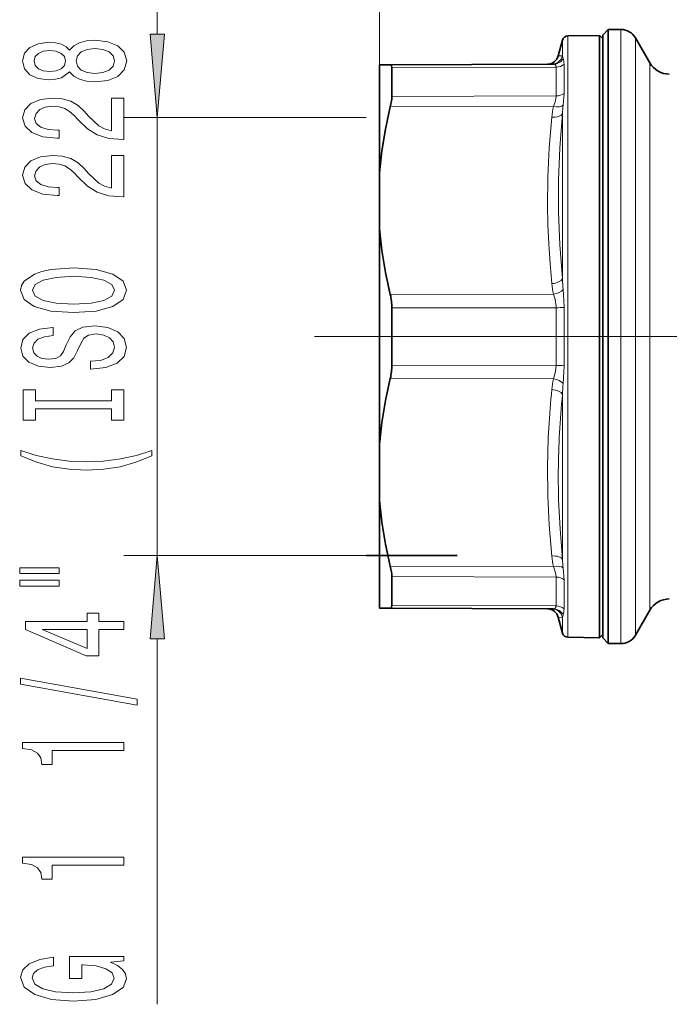
# Model space of a CAD drawing. Extents: x 0 to 420, y 0 to 297.
# Drawn here: x 31 to 50, y 173 to 202 of the extents above; entities that cross this region are included whole.
import ezdxf

# ---------------------------------------------------------------- set-up
doc = ezdxf.new("R2010")
doc.units = 0
doc.linetypes.add('DASHDOT', pattern=[18.5, 12, -3, 0.5, -3])

msp = doc.modelspace()

# ---------------------------------------------------------------- linework, layer by layer
at = {"color": 7, "lineweight": 13}
for p, q in [((41.454956, 200.624329), (41.454956, 238.595581)), ((34.825333, 201.542389), (34.825333, 210.079239)), ((48.666275, 201.681641), (48.666275, 184.470474)), ((46.922455, 200.898407), (46.922455, 201.367493)), ((47.080536, 188.211655), (47.080536, 201.490997)), ((49.099289, 201.431641), (49.099289, 184.68988)), ((46.795395, 200.89328), (46.922455, 200.898407)), ((41.82695, 200.536316), (46.734146, 200.557983)), ((46.734146, 199.697296), (46.734146, 200.557983)), ((46.966522, 199.775177), (46.966522, 200.645203)), ((49.532303, 200.681641), (49.532303, 185.348053)), ((41.82695, 199.682922), (46.734146, 199.697296)), ((41.780746, 199.369263), (46.653976, 199.383881)), ((41.055984, 199.05191), (33.825333, 199.05191)), ((34.825333, 185.978058), (34.825333, 199.05191)), ((46.922455, 194.244217), (46.922455, 199.169174)), ((41.780746, 193.771469), (46.653976, 193.778107)), ((41.82695, 193.368393), (46.734146, 193.375671)), ((46.734146, 191.654297), (46.734146, 193.375671)), ((46.966522, 191.644958), (46.966522, 193.38501)), ((41.82695, 191.661575), (46.734146, 191.654297)), ((41.780746, 191.258499), (46.653976, 191.251862)), ((46.922455, 188.270874), (46.922455, 190.785751)), ((46.922455, 188.270874), (46.922455, 185.860794)), ((47.080536, 188.211655), (47.080536, 183.538971)), ((41.055984, 185.978058), (33.825333, 185.978058)), ((41.780746, 185.660706), (46.653976, 185.646088)), ((41.82695, 185.347046), (46.734146, 185.332672)), ((46.734146, 184.471985), (46.734146, 185.332672)), ((46.966522, 184.384766), (46.966522, 185.254791)), ((49.532303, 185.348053), (49.532303, 184.348312)), ((49.099289, 184.68988), (49.099289, 183.598312)), ((46.734146, 184.471985), (41.82695, 184.493652)), ((48.666275, 184.470474), (48.666275, 183.348312)), ((46.795395, 184.136688), (46.922455, 184.131561)), ((46.922455, 184.131561), (46.922455, 183.662476)), ((34.825333, 172.578812), (34.825333, 183.487579))]:
    msp.add_line(p, q, dxfattribs=at)
at = {"color": 7, "lineweight": 35}
for p, q in [((48.121628, 201.514984), (48.288284, 201.681641)), ((48.288284, 201.681641), (48.288284, 200.559494)), ((48.666275, 201.681641), (48.288284, 201.681641)), ((46.795395, 200.89328), (46.922455, 201.367493)), ((47.080536, 201.490997), (48.029068, 201.507553)), ((48.029068, 201.507553), (48.029068, 188.20372)), ((48.121628, 201.414978), (48.029068, 201.507553)), ((48.121628, 200.413223), (48.121628, 201.514984)), ((49.532303, 200.681641), (49.099289, 201.431641)), ((41.454956, 200.624329), (41.780746, 200.625732)), ((41.454956, 200.624329), (41.454956, 197.406219)), ((41.780746, 200.625732), (46.653976, 200.647003)), ((41.82695, 200.536316), (41.82695, 199.682922)), ((48.288284, 200.559494), (48.288284, 184.470474)), ((48.121628, 183.514984), (48.121628, 200.413223)), ((41.454956, 195.733078), (41.454956, 197.406219)), ((41.454956, 195.733078), (41.454956, 189.29689)), ((41.82695, 193.368393), (41.82695, 191.661575)), ((41.454956, 189.29689), (41.454956, 187.623749)), ((48.029068, 188.20372), (48.029068, 184.62326)), ((41.454956, 187.623749), (41.454956, 185.348053)), ((41.055984, 185.978058), (43.780594, 185.978058)), ((41.454956, 185.348053), (41.454956, 184.40564)), ((41.82695, 185.347046), (41.82695, 184.782639)), ((41.82695, 184.493652), (41.82695, 184.782639)), ((48.029068, 183.522415), (48.029068, 184.62326)), ((41.454956, 184.40564), (41.780746, 184.404236)), ((46.653976, 184.382965), (41.780746, 184.404236)), ((48.288284, 184.470474), (48.288284, 183.348312)), ((49.532303, 184.348312), (49.099289, 183.598312)), ((46.795395, 184.136688), (46.922455, 183.662476)), ((47.080536, 183.538971), (48.029068, 183.522415)), ((48.121628, 183.61499), (48.029068, 183.522415)), ((48.121628, 183.514984), (48.288284, 183.348312)), ((48.666275, 183.348312), (48.288284, 183.348312))]:
    msp.add_line(p, q, dxfattribs=at)
at = {"color": 7, "linetype": 'DASHDOT', "lineweight": 13}
msp.add_line((39.518768, 192.514984), (62.753113, 192.514984), dxfattribs=at)
at = {"color": 7, "lineweight": 13}
for points in [[(32.208603, 200.420044), (32.329651, 200.287781), (32.498245, 200.196991), (32.710052, 200.139938), (32.965103, 200.12178), (33.349823, 200.163269), (33.648087, 200.282593), (33.838303, 200.477112), (33.911789, 200.741669), (33.838303, 201.003632), (33.648087, 201.198151), (33.349823, 201.317459), (32.965103, 201.361542), (32.710052, 201.340805), (32.498245, 201.286331), (32.329651, 201.192963), (32.208603, 201.063278), (32.104874, 201.167023), (31.962219, 201.239655), (31.789307, 201.283737), (31.577484, 201.299301), (31.270569, 201.257812), (31.02417, 201.148865), (30.864243, 200.972504), (30.803711, 200.741669), (30.864243, 200.50824), (31.02417, 200.331863), (31.270569, 200.220337), (31.577484, 200.181427), (31.789307, 200.194397), (31.962219, 200.238495)], [(34.607437, 201.542389), (34.825333, 199.05191), (35.043213, 201.542389)], [(32.956451, 200.370773), (32.727341, 200.394119), (32.554428, 200.46933), (32.442047, 200.586044), (32.403137, 200.741669), (32.442047, 200.894684), (32.554428, 201.011414), (32.727341, 201.086624), (32.956451, 201.112549), (33.20285, 201.086624), (33.388733, 201.011414), (33.509766, 200.894684), (33.548676, 200.741669), (33.509766, 200.586044), (33.388733, 200.46933), (33.20285, 200.394119)], [(31.612076, 200.427826), (31.42186, 200.448578), (31.274887, 200.510834), (31.184113, 200.60939), (31.149536, 200.741669), (31.184113, 200.871338), (31.274887, 200.96991), (31.42186, 201.03215), (31.612076, 201.055496), (31.806595, 201.03215), (31.957901, 200.96991), (32.057312, 200.871338), (32.08757, 200.741669), (32.052994, 200.60939), (31.957901, 200.510834), (31.806595, 200.448578)], [(33.825333, 198.39743), (33.825333, 199.634598), (33.453568, 199.634598), (33.453568, 198.656799), (33.250397, 198.711258), (33.081802, 198.804626), (32.774887, 199.092529), (32.645218, 199.245544), (32.459335, 199.416733), (32.243195, 199.538635), (31.988144, 199.608673), (31.698532, 199.634598), (31.335419, 199.590515), (31.05011, 199.468613), (30.868546, 199.28186), (30.803711, 199.040649), (30.877197, 198.791656), (31.080368, 198.602325), (31.404587, 198.480423), (31.832535, 198.438934), (31.893051, 198.438934), (31.893051, 198.674957), (31.858475, 198.674957), (31.564529, 198.698288), (31.348373, 198.768311), (31.210052, 198.879852), (31.162506, 199.027679), (31.205734, 199.178116), (31.313797, 199.289642), (31.482391, 199.362274), (31.694199, 199.388214), (31.893051, 199.370056), (32.06163, 199.32077), (32.208603, 199.237762), (32.338303, 199.123657), (32.476624, 198.970627), (32.744644, 198.716446), (33.029938, 198.537476), (33.375763, 198.431152), (33.812363, 198.39743)], [(33.825333, 196.686035), (33.825333, 197.923218), (33.453568, 197.923218), (33.453568, 196.945404), (33.250397, 196.999878), (33.081802, 197.093246), (32.774887, 197.381134), (32.645218, 197.534164), (32.459335, 197.705353), (32.243195, 197.827255), (31.988144, 197.897278), (31.698532, 197.923218), (31.335419, 197.87912), (31.05011, 197.757233), (30.868546, 197.57048), (30.803711, 197.329269), (30.877197, 197.080276), (31.080368, 196.890945), (31.404587, 196.769043), (31.832535, 196.727539), (31.893051, 196.727539), (31.893051, 196.963562), (31.858475, 196.963562), (31.564529, 196.986908), (31.348373, 197.056931), (31.210052, 197.168457), (31.162506, 197.316299), (31.205734, 197.466736), (31.313797, 197.578262), (31.482391, 197.650879), (31.694199, 197.676819), (31.893051, 197.658661), (32.06163, 197.609375), (32.208603, 197.526382), (32.338303, 197.412262), (32.476624, 197.259247), (32.744644, 197.005066), (33.029938, 196.826096), (33.375763, 196.719757), (33.812363, 196.686035)], [(32.325333, 193.229553), (32.99968, 193.276245), (33.496796, 193.411102), (33.803711, 193.621201), (33.907455, 193.896118), (33.803711, 194.168457), (33.496796, 194.381134), (32.99968, 194.513412), (32.325333, 194.562698), (31.655289, 194.513412), (31.382965, 194.45636), (31.158188, 194.381134), (30.851273, 194.168457), (30.773453, 194.038773), (30.743195, 193.896118), (30.851273, 193.618607), (31.153854, 193.408508), (31.650986, 193.276245)], [(32.325333, 193.478546), (31.802277, 193.50708), (31.417542, 193.592667), (31.184113, 193.724945), (31.10199, 193.896118), (31.184113, 194.064713), (31.42186, 194.196991), (31.806595, 194.282578), (32.325333, 194.313705), (32.848373, 194.282578), (33.233109, 194.196991), (33.466537, 194.064713), (33.544357, 193.896118), (33.466537, 193.724945), (33.233109, 193.592667), (32.852707, 193.50708)], [(32.835419, 191.774933), (32.835419, 191.53891), (33.293625, 191.59079), (33.630798, 191.720474), (33.833969, 191.920181), (33.907455, 192.189926), (33.838303, 192.457077), (33.648087, 192.656784), (33.349823, 192.783875), (32.956451, 192.830566), (32.601974, 192.791656), (32.372879, 192.682724), (32.221573, 192.506348), (32.109192, 192.270325), (32.027054, 192.068024), (31.931961, 191.935745), (31.793625, 191.860535), (31.577484, 191.837189), (31.382965, 191.860535), (31.235992, 191.927963), (31.136566, 192.031708), (31.10199, 192.174362), (31.145218, 192.319611), (31.261917, 192.433731), (31.456451, 192.508942), (31.720139, 192.545258), (31.720139, 192.781281), (31.711502, 192.781281), (31.305161, 192.739777), (31.002563, 192.617889), (30.812363, 192.425949), (30.747513, 192.16658), (30.812363, 191.933151), (30.993912, 191.751602), (31.274887, 191.634888), (31.638016, 191.593384), (31.962219, 191.627106), (32.182678, 191.725662), (32.329651, 191.881287), (32.442047, 192.093964), (32.541458, 192.304047), (32.636566, 192.462265), (32.774887, 192.558228), (32.99968, 192.591949), (33.22879, 192.560822), (33.401688, 192.480408), (33.509766, 192.358521), (33.544357, 192.200302), (33.496796, 192.023926), (33.358475, 191.889069), (33.133682, 191.803467)], [(33.462219, 190.35405), (33.462219, 190.022064), (33.825333, 190.022064), (33.825333, 190.924652), (33.462219, 190.924652), (33.462219, 190.592667), (31.188431, 190.592667), (31.188431, 190.924652), (30.825333, 190.924652), (30.825333, 190.022064), (31.188431, 190.022064), (31.188431, 190.35405)], [(34.659622, 188.951309), (34.659622, 189.114716), (34.201401, 188.966873), (33.721573, 188.863129), (33.21582, 188.798279), (32.705734, 188.777527), (32.195648, 188.798279), (31.694199, 188.863129), (31.210052, 188.966873), (30.751846, 189.114716), (30.751846, 188.951309), (31.227341, 188.761963), (31.698532, 188.6297), (32.19133, 188.55188), (32.705734, 188.528534), (33.224472, 188.55188), (33.712936, 188.6297), (34.184113, 188.761963)], [(35.043213, 183.487579), (34.825333, 185.978058), (34.607437, 183.487579)], [(30.717255, 185.440353), (31.893051, 185.440353), (31.893051, 185.614136), (30.717255, 185.614136)], [(30.717255, 185.06427), (31.893051, 185.06427), (31.893051, 185.240631), (30.717255, 185.240631)], [(33.825333, 183.770462), (33.825333, 184.003891), (33.081802, 184.003891), (33.081802, 184.260666), (32.735992, 184.260666), (32.735992, 184.003891), (30.890167, 184.003891), (30.890167, 183.767868), (32.701401, 182.979401), (33.081802, 182.979401), (33.081802, 183.770462)], [(32.735992, 183.197266), (31.391617, 183.770462), (32.735992, 183.770462)], [(34.227341, 181.51181), (34.227341, 181.690781), (30.743195, 182.318451), (30.743195, 182.136887)], [(33.825333, 180.158356), (33.825333, 180.394379), (30.803711, 180.394379), (30.803711, 180.218018), (31.067398, 180.171326), (31.244644, 180.077957), (31.348373, 179.935303), (31.382965, 179.73819), (31.68988, 179.73819), (31.68988, 180.158356)], [(33.825333, 176.735596), (33.825333, 176.971619), (30.803711, 176.971619), (30.803711, 176.795242), (31.067398, 176.748566), (31.244644, 176.655182), (31.348373, 176.512543), (31.382965, 176.315414), (31.68988, 176.315414), (31.68988, 176.735596)], [(33.423309, 173.834137), (33.825333, 173.878235), (33.825333, 174.007919), (32.2043, 174.007919), (32.2043, 173.351715), (32.571732, 173.351715), (32.571732, 173.756332), (32.597672, 173.756332), (32.995361, 173.72522), (33.289307, 173.642212), (33.475174, 173.515121), (33.535706, 173.356903), (33.457901, 173.180542), (33.224472, 173.043076), (32.839737, 172.954895), (32.312363, 172.923767), (31.789307, 172.952301), (31.404587, 173.040482), (31.171158, 173.180542), (31.08902, 173.369873), (31.132248, 173.499573), (31.253281, 173.605896), (31.456451, 173.683716), (31.72879, 173.727814), (31.72879, 173.984573), (31.313797, 173.917145), (31.002563, 173.790054), (30.812363, 173.611084), (30.743195, 173.385437), (30.851273, 173.089767), (31.166824, 172.866714), (31.66394, 172.72406), (32.325333, 172.674774), (32.991043, 172.72406), (33.488144, 172.866714), (33.803711, 173.076797), (33.907455, 173.341354), (33.872879, 173.489197), (33.786423, 173.62146), (33.635117, 173.735596)]]:
    msp.add_lwpolyline(points, close=True, dxfattribs=at)
at = {"color": 7, "lineweight": 35}
for points in [[(41.82695, 200.536316), (41.817734, 200.597961), (41.806259, 200.615784), (41.780746, 200.625732)], [(41.454956, 197.406219), (41.525803, 198.05661), (41.634964, 198.710754), (41.780746, 199.369263)], [(41.454956, 195.733078), (41.525803, 195.083008), (41.634964, 194.429352), (41.780746, 193.771469)], [(41.454956, 189.29689), (41.525803, 189.94696), (41.634964, 190.600616), (41.780746, 191.258499)], [(41.454956, 187.623749), (41.525803, 186.973358), (41.634964, 186.319214), (41.780746, 185.660706)], [(41.82695, 184.493652), (41.817734, 184.432007), (41.806259, 184.414185), (41.780746, 184.404236)]]:
    msp.add_lwpolyline(points, dxfattribs=at)
at = {"color": 7, "lineweight": 13}
for points in [[(46.653976, 200.647003), (46.704987, 200.628906), (46.733093, 200.574799), (46.734146, 200.557983)], [(46.734146, 199.697296), (46.724747, 199.615601), (46.709381, 199.554733), (46.653976, 199.383881)], [(46.966522, 199.775177), (46.962708, 199.662796), (46.939804, 199.419312)], [(46.601929, 199.067337), (46.526474, 198.152222), (46.485092, 197.277252), (46.475418, 196.419647), (46.485947, 195.855896), (46.510101, 195.284409), (46.548431, 194.699768), (46.601929, 194.094421)], [(46.922455, 199.169174), (46.840134, 198.152618), (46.800308, 197.181519), (46.800308, 196.226074), (46.840134, 195.257248), (46.922455, 194.244217)], [(46.653976, 193.778107), (46.700012, 193.623978), (46.733093, 193.418274), (46.734146, 193.375671)], [(46.939804, 193.918106), (46.961166, 193.603287), (46.966522, 193.38501)], [(46.734146, 191.654297), (46.714508, 191.468628), (46.653976, 191.251862)], [(46.966522, 191.644958), (46.962784, 191.462875), (46.939804, 191.111862)], [(46.47551, 188.622391), (46.484863, 187.760818), (46.526199, 186.881927), (46.601929, 185.962631)], [(46.796021, 188.497086), (46.80542, 187.642899), (46.846817, 186.771393), (46.922455, 185.860794)], [(46.653976, 185.646088), (46.703979, 185.493469), (46.72258, 185.424377), (46.734146, 185.332672)], [(46.939804, 185.610657), (46.962692, 185.367035), (46.966522, 185.254791)], [(46.653976, 184.382965), (46.704971, 184.401062), (46.733093, 184.45517), (46.734146, 184.471985)]]:
    msp.add_lwpolyline(points, dxfattribs=at)
at = {"color": 7, "lineweight": 35}
for centre, radius, start, end in [((48.666275, 201.181641), 0.5, 30.000001, 90.000003), ((47.08345, 201.324356), 0.166667, 90.999997, 164.999994), ((46.473419, 200.979553), 0.333333, 270.249996, 345.00002), ((50.109665, 201.014984), 0.666667, 210.000003, 269.999997), ((40.13063, 193.379974), 1.696146, 359.608612, 13.346591), ((40.13063, 191.649994), 1.696146, 346.653413, 0.391388), ((50.109665, 184.014984), 0.666667, 90.000003, 149.999997), ((46.473419, 184.050415), 0.333333, 14.999999, 89.749997), ((47.08345, 183.705612), 0.166667, 195.000006, 268.999996), ((48.666275, 183.848312), 0.5, 269.999997, 329.999999)]:
    msp.add_arc(centre, radius, start, end, dxfattribs=at)
at = {"color": 7, "lineweight": 13}
for centre, radius, start, end in [((46.600006, 200.979034), 0.332319, 270.331849, 345.959855), ((46.650894, 200.972015), 0.325168, 270.543059, 332.627262), ((47.374222, 200.961334), 0.456109, 187.929749, 197.731289), ((46.406601, 200.651901), 0.559863, 359.313973, 17.735554), ((46.735474, 200.909088), 0.350947, 269.783364, 311.204049), ((48.909088, 198.852112), 2.317066, 166.731734, 174.66978), ((50.919022, 199.019379), 3.99932, 174.261007, 177.853604), ((48.90419, 194.309067), 2.312124, 185.327023, 193.27653), ((53.911064, 194.450409), 6.991606, 181.689989, 184.366426), ((46.748825, 195.986649), 2.61089, 269.677804, 274.783206), ((48.904251, 190.720734), 2.312209, 166.719754, 174.668947), ((53.911362, 190.579544), 6.991893, 175.633643, 178.309943), ((71.566696, 188.407196), 25.092281, 174.216925, 179.508614), ((71.357964, 188.283844), 24.563046, 174.153964, 179.50259), ((48.909027, 186.177704), 2.316979, 185.326204, 193.264578), ((50.918884, 186.010574), 3.999186, 182.146327, 185.739075), ((46.600006, 184.050934), 0.332319, 14.040105, 89.668151), ((46.650894, 184.057953), 0.325169, 27.372784, 89.456941), ((46.406616, 184.378067), 0.559861, 342.264451, 0.686085), ((47.374207, 184.068634), 0.456093, 162.268574, 172.070497)]:
    msp.add_arc(centre, radius, start, end, dxfattribs=at)
at = {"color": 7, "lineweight": 35}
for centre, major_axis, start_param, end_param in [((41.399582, 199.000397), (-0.364151, -0.859177), 2.121553608, 2.590831828), ((41.399582, 186.029572), (0.364151, -0.859177), 0.550760828, 1.020039164)]:
    msp.add_ellipse(centre, major_axis=major_axis, ratio=0.26032, start_param=start_param, end_param=end_param, dxfattribs=at)
at = {"color": 7, "lineweight": 13}
for centre, major_axis, ratio, start_param, end_param in [((46.732681, 199.968353), (0.333328, 0), 0.81318, 4.716752304, 5.489896881), ((46.652512, 199.550537), (0.323898, -0.078743), 0.488484, 4.83504752, 5.908069192), ((46.600479, 199.234024), (0.331696, -0.03299), 0.497829, 4.766244113, 6.085066512), ((46.600479, 194.261078), (0.331696, 0.033005), 0.498479, 4.667204323, 5.986025216), ((46.652512, 193.944778), (0.323883, 0.078819), 0.490042, 4.598149596, 5.671170569), ((46.732681, 191.621811), (0.333328, 0), 0.097447, 0.793288426, 1.566433004), ((46.652512, 191.08519), (0.323883, -0.078819), 0.490042, 0.612013194, 1.685034866), ((46.600479, 190.768906), (0.331696, -0.033005), 0.498477, 0.29715639, 1.615978789), ((46.600479, 185.795959), (0.331696, 0.032997), 0.49783, 0.198117835, 1.516938201), ((46.652512, 185.479431), (0.323898, 0.078743), 0.488485, 0.375116267, 1.44813724), ((46.732681, 185.061615), (0.333328, 0), 0.81318, 0.793288436, 1.566433021), ((46.732681, 184.168442), (0.333328, 0), 0.910627, 0.793288426, 1.566433004)]:
    msp.add_ellipse(centre, major_axis=major_axis, ratio=ratio, start_param=start_param, end_param=end_param, dxfattribs=at)
for points in [[(34.607437, 201.542389), (34.825333, 199.05191), (34.607437, 201.542389), (35.043213, 201.542389)], [(35.043213, 183.487579), (34.825333, 185.978058), (35.043213, 183.487579), (34.607437, 183.487579)]]:
    msp.add_solid(points, dxfattribs=at)

doc.saveas('drawing.dxf')
